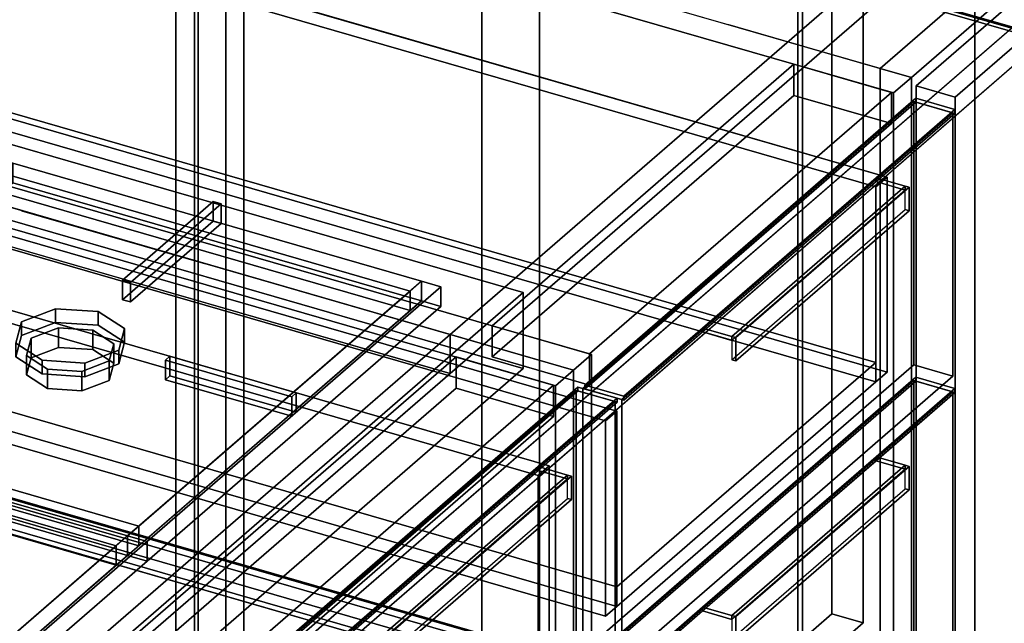
# Model space of a CAD drawing. Extents: x -1561 to 3499, y -2299 to 2343.
# Drawn here: x -231 to 206, y 88 to 356 of the extents above; entities that cross this region are included whole.
import ezdxf

# ---------------------------------------------------------------- set-up
doc = ezdxf.new("R2010")
doc.units = 0
doc.layers.add('layer0', color=7, linetype='CONTINUOUS')

# ---------------------------------------------------------------- blocks, each defined once
blk = doc.blocks.new('PF_OBJECT0')
at = {"layer": 'layer0'}
for p, q in [((-25.62, 47.81), (-25.62, 2342.78)), ((-25.62, 2342.78), (-25.62, 47.81)), ((0, 0), (0, 2294.97)), ((0, 2294.97), (0, 0))]:
    blk.add_line(p, q, dxfattribs=at)
blk = doc.blocks.new('PF_OBJECT1')
at = {"layer": 'layer0'}
for p, q in [((-25.62, 2342.78), (-25.62, 47.81)), ((-25.62, 47.81), (-25.62, 2342.78)), ((0, 2294.97), (0, 0)), ((0, 0), (0, 2294.97))]:
    blk.add_line(p, q, dxfattribs=at)
blk = doc.blocks.new('PF_OBJECT140')
at = {"layer": 'layer0'}
for p, q in [((15.17, 200.58), (-475, 342.08)), ((-475, 342.08), (15.17, 200.58)), ((-483, 335.15), (7.17, 193.65)), ((7.17, 193.65), (-483, 335.15)), ((-37, 206.4), (-321, -39.55)), ((-321, -39.55), (-37, 206.4)), ((6.3, 193.9), (-37, 206.4)), ((-37, 192.55), (-37, 206.4)), ((-37, 206.4), (6.3, 193.9)), ((-37, 206.4), (-37, 192.55)), ((7.17, 193.65), (15.17, 200.58)), ((15.17, 200.58), (7.17, 193.65)), ((15.17, 200.58), (15.17, -422.96)), ((15.17, -422.96), (15.17, 200.58)), ((-321, -53.41), (-37, 192.55)), ((-37, 192.55), (-321, -53.41)), ((-277.7, -52.05), (6.3, 193.9)), ((6.3, 193.9), (-277.7, -52.05)), ((-37, 192.55), (6.3, 180.05)), ((6.3, 180.05), (-37, 192.55)), ((6.3, 193.9), (6.3, 180.05)), ((6.3, 180.05), (6.3, 193.9)), ((7.17, -429.89), (7.17, 193.65)), ((7.17, 193.65), (7.17, -429.89)), ((6.3, 180.05), (-277.7, -65.91)), ((-277.7, -65.91), (6.3, 180.05))]:
    blk.add_line(p, q, dxfattribs=at)
blk = doc.blocks.new('PF_OBJECT143')
at = {"layer": 'layer0'}
for p, q in [((-435.37, 201.89), (7.17, 74.14)), ((7.17, 74.14), (-435.37, 201.89)), ((7.17, 60.28), (-435.37, 188.03)), ((-435.37, 188.03), (7.17, 60.28))]:
    blk.add_line(p, q, dxfattribs=at)
blk = doc.blocks.new('PF_OBJECT144')
at = {"layer": 'layer0'}
for p, q in [((-279.87, -64.12), (17.13, 193.08)), ((17.13, 193.08), (-279.87, -64.12)), ((17.13, 193.08), (17.13, 191.35)), ((17.13, 191.35), (17.13, 193.08)), ((17.13, 193.08), (34.45, 188.08)), ((34.45, 188.08), (17.13, 193.08)), ((17.13, 191.35), (-279.87, -65.86)), ((-279.87, -65.86), (17.13, 191.35)), ((-262.55, -69.12), (34.45, 188.08)), ((34.45, 188.08), (-0.55, 157.77)), ((34.45, 186.35), (17.13, 191.35)), ((17.13, 191.35), (34.45, 186.35)), ((34.45, 188.08), (34.45, 186.35)), ((34.45, 186.35), (34.45, 188.08)), ((34.45, 186.35), (-262.55, -70.86)), ((-0.55, 156.04), (34.45, 186.35)), ((-0.55, 157.77), (-227.55, -38.81)), ((-0.55, 157.77), (-0.55, 156.04)), ((-0.55, 156.04), (-0.55, 157.77)), ((-0.55, 157.77), (12.45, 154.02)), ((12.45, 154.02), (-0.55, 157.77)), ((-227.55, -40.55), (-0.55, 156.04)), ((-214.55, -42.56), (12.45, 154.02)), ((12.45, 154.02), (-214.55, -42.56)), ((-212.82, -43.06), (14.18, 153.52)), ((14.18, 153.52), (-212.82, -43.06)), ((-0.55, 156.04), (12.45, 152.29)), ((12.45, 152.29), (-0.55, 156.04)), ((12.45, 154.02), (12.45, 152.29)), ((12.45, 143.63), (12.45, 154.02)), ((12.45, 154.02), (14.18, 153.52)), ((14.18, 153.52), (12.45, 154.02)), ((14.18, 153.52), (14.18, 143.13)), ((14.18, 143.13), (14.18, 153.52)), ((12.45, 152.29), (-214.55, -44.3)), ((-214.55, -52.96), (12.45, 143.63)), ((14.18, 143.13), (-212.82, -53.46)), ((-212.82, -53.46), (14.18, 143.13)), ((12.45, 143.63), (14.18, 143.13)), ((14.18, 143.13), (12.45, 143.63)), ((-227.55, -38.81), (-262.55, -69.12)), ((-227.55, -40.55), (-227.55, -38.81)), ((-214.55, -42.56), (-227.55, -38.81)), ((-227.55, -38.81), (-227.55, -40.55)), ((-227.55, -38.81), (-214.55, -42.56)), ((-262.55, -70.86), (-227.55, -40.55)), ((-214.55, -44.3), (-227.55, -40.55)), ((-227.55, -40.55), (-214.55, -44.3)), ((-214.55, -44.3), (-214.55, -42.56)), ((-214.55, -42.56), (-214.55, -52.96)), ((-212.82, -43.06), (-214.55, -42.56)), ((-214.55, -42.56), (-212.82, -43.06)), ((-212.82, -53.46), (-212.82, -43.06)), ((-212.82, -43.06), (-212.82, -53.46)), ((-212.82, -53.46), (-214.55, -52.96)), ((-214.55, -52.96), (-212.82, -53.46)), ((-279.87, -65.86), (-279.87, -64.12)), ((-262.55, -69.12), (-279.87, -64.12)), ((-279.87, -64.12), (-279.87, -65.86)), ((-279.87, -64.12), (-262.55, -69.12)), ((-279.87, -65.86), (-262.55, -70.86)), ((-262.55, -70.86), (-279.87, -65.86)), ((-262.55, -70.86), (-262.55, -69.12)), ((-262.55, -69.12), (-262.55, -70.86))]:
    blk.add_line(p, q, dxfattribs=at)
blk = doc.blocks.new('PF_OBJECT145')
at = {"layer": 'layer0'}
for p, q in [((-280.73, -65.61), (16.27, 191.6)), ((16.27, 191.6), (-280.73, -65.61)), ((16.27, 191.6), (16.27, 74.69)), ((16.27, 74.69), (16.27, 191.6)), ((16.27, 191.6), (33.59, 186.6)), ((33.59, 186.6), (16.27, 191.6)), ((33.59, 186.6), (-263.41, -70.61)), ((-263.41, -70.61), (33.59, 186.6)), ((33.59, 69.69), (33.59, 186.6)), ((33.59, 186.6), (33.59, 69.69)), ((16.27, 74.69), (-280.73, -182.52)), ((-280.73, -182.52), (16.27, 74.69)), ((33.59, 69.69), (16.27, 74.69)), ((16.27, 74.69), (33.59, 69.69)), ((-263.41, -187.52), (33.59, 69.69)), ((33.59, 69.69), (-263.41, -187.52)), ((-280.73, -182.52), (-280.73, -65.61)), ((-263.41, -70.61), (-280.73, -65.61)), ((-280.73, -65.61), (-280.73, -182.52)), ((-280.73, -65.61), (-263.41, -70.61)), ((-263.41, -70.61), (-263.41, -187.52)), ((-263.41, -187.52), (-263.41, -70.61)), ((-280.73, -182.52), (-263.41, -187.52)), ((-263.41, -187.52), (-280.73, -182.52))]:
    blk.add_line(p, q, dxfattribs=at)
blk = doc.blocks.new('PF_OBJECT146')
at = {"layer": 'layer0'}
for p, q in [((-390.51, 272.08), (4.4, 158.08)), ((4.4, 158.08), (-390.51, 272.08)), ((-0.6, 153.75), (-395.51, 267.75)), ((-395.51, 267.75), (-0.6, 153.75)), ((-395.51, 189.81), (-0.6, 75.81)), ((-0.6, 75.81), (-395.51, 189.81)), ((4.4, 71.48), (-390.51, 185.48)), ((-390.51, 185.48), (4.4, 71.48)), ((-0.6, 67.15), (-395.51, 181.15)), ((-395.51, 181.15), (-0.6, 67.15)), ((4.4, 158.08), (-0.6, 153.75)), ((-0.6, 153.75), (4.4, 158.08)), ((4.4, 71.48), (4.4, 158.08)), ((4.4, 158.08), (4.4, 71.48)), ((-0.6, 153.75), (-0.6, 67.15)), ((-0.6, 75.81), (-0.6, 153.75))]:
    blk.add_line(p, q, dxfattribs=at)
blk = doc.blocks.new('PF_SKETCH154')
at = {"layer": 'layer0'}
blk.add_line((-229.91, 271.33), (-148.22, 247.75), dxfattribs=at)
blk = doc.blocks.new('PF_SKETCH156')
at = {"layer": 'layer0'}
blk.add_line((-66.52, 224.16), (15.17, 200.58), dxfattribs=at)
blk = doc.blocks.new('PF_OBJECT160')
at = {"layer": 'layer0'}
for p, q in [((165.17, 330.48), (-325, 471.98)), ((-325, 471.98), (165.17, 330.48)), ((-333, 465.06), (157.17, 323.56)), ((157.17, 323.56), (-333, 465.06)), ((23.17, 207.51), (-467, 349.01)), ((-467, 349.01), (23.17, 207.51)), ((-475, 342.08), (15.17, 200.58)), ((15.17, 200.58), (-475, 342.08)), ((113, 336.31), (-21, 220.26)), ((-21, 220.26), (113, 336.31)), ((156.3, 323.81), (113, 336.31)), ((113, 322.45), (113, 336.31)), ((113, 336.31), (156.3, 323.81)), ((113, 336.31), (113, 322.45)), ((157.17, 323.56), (165.17, 330.48)), ((165.17, 330.48), (157.17, 323.56)), ((165.17, 330.48), (165.17, -293.05)), ((165.17, -293.05), (165.17, 330.48)), ((22.3, 207.76), (156.3, 323.81)), ((156.3, 323.81), (22.3, 207.76)), ((156.3, 323.81), (156.3, 309.95)), ((156.3, 309.95), (156.3, 323.81)), ((157.17, -299.98), (157.17, 323.56)), ((157.17, 323.56), (157.17, -299.98)), ((-21, 206.4), (113, 322.45)), ((113, 322.45), (-21, 206.4)), ((113, 322.45), (156.3, 309.95)), ((156.3, 309.95), (113, 322.45)), ((156.3, 309.95), (22.3, 193.9)), ((22.3, 193.9), (156.3, 309.95)), ((-21, 220.26), (22.3, 207.76)), ((22.3, 207.76), (-21, 220.26)), ((-21, 220.26), (-21, 206.4)), ((-21, 206.4), (-21, 220.26)), ((22.3, 193.9), (-21, 206.4)), ((-21, 206.4), (22.3, 193.9)), ((15.17, 200.58), (23.17, 207.51)), ((23.17, 207.51), (15.17, 200.58)), ((22.3, 193.9), (22.3, 207.76)), ((22.3, 207.76), (22.3, 193.9)), ((23.17, 207.51), (23.17, -416.03)), ((23.17, -416.03), (23.17, 207.51)), ((15.17, -422.96), (15.17, 200.58)), ((15.17, 200.58), (15.17, -422.96))]:
    blk.add_line(p, q, dxfattribs=at)
blk = doc.blocks.new('PF_OBJECT163')
at = {"layer": 'layer0'}
for p, q in [((20.13, 70.11), (167.13, 197.41)), ((167.13, 197.41), (20.13, 70.11)), ((167.13, 197.41), (167.13, 195.68)), ((184.45, 192.41), (167.13, 197.41)), ((167.13, 195.68), (167.13, 197.41)), ((167.13, 197.41), (184.45, 192.41)), ((167.13, 195.68), (20.13, 68.38)), ((20.13, 68.38), (167.13, 195.68)), ((37.45, 65.11), (184.45, 192.41)), ((184.45, 192.41), (149.45, 162.1)), ((167.13, 195.68), (184.45, 190.68)), ((184.45, 190.68), (167.13, 195.68)), ((184.45, 190.68), (184.45, 192.41)), ((184.45, 192.41), (184.45, 190.68)), ((184.45, 190.68), (37.45, 63.38)), ((149.45, 160.37), (184.45, 190.68)), ((149.45, 162.1), (72.45, 95.42)), ((149.45, 162.1), (149.45, 160.37)), ((149.45, 160.37), (149.45, 162.1)), ((149.45, 162.1), (162.45, 158.35)), ((162.45, 158.35), (149.45, 162.1)), ((72.45, 93.69), (149.45, 160.37)), ((85.45, 91.67), (162.45, 158.35)), ((162.45, 158.35), (85.45, 91.67)), ((87.18, 91.17), (164.18, 157.85)), ((164.18, 157.85), (87.18, 91.17)), ((149.45, 160.37), (162.45, 156.62)), ((162.45, 156.62), (149.45, 160.37)), ((162.45, 158.35), (162.45, 156.62)), ((162.45, 147.96), (162.45, 158.35)), ((162.45, 158.35), (164.18, 157.85)), ((164.18, 157.85), (162.45, 158.35)), ((164.18, 157.85), (164.18, 147.46)), ((164.18, 147.46), (164.18, 157.85)), ((162.45, 156.62), (85.45, 89.94)), ((85.45, 81.28), (162.45, 147.96)), ((164.18, 147.46), (87.18, 80.78)), ((87.18, 80.78), (164.18, 147.46)), ((162.45, 147.96), (164.18, 147.46)), ((164.18, 147.46), (162.45, 147.96)), ((72.45, 95.42), (37.45, 65.11)), ((37.45, 63.38), (72.45, 93.69)), ((72.45, 93.69), (72.45, 95.42)), ((85.45, 91.67), (72.45, 95.42)), ((72.45, 95.42), (72.45, 93.69)), ((72.45, 95.42), (85.45, 91.67)), ((85.45, 89.94), (72.45, 93.69)), ((72.45, 93.69), (85.45, 89.94)), ((85.45, 89.94), (85.45, 91.67)), ((85.45, 91.67), (85.45, 81.28)), ((87.18, 91.17), (85.45, 91.67)), ((85.45, 91.67), (87.18, 91.17)), ((87.18, 80.78), (87.18, 91.17)), ((87.18, 91.17), (87.18, 80.78)), ((87.18, 80.78), (85.45, 81.28)), ((85.45, 81.28), (87.18, 80.78)), ((20.13, 68.38), (20.13, 70.11)), ((37.45, 65.11), (20.13, 70.11)), ((20.13, 70.11), (20.13, 68.38)), ((20.13, 70.11), (37.45, 65.11)), ((20.13, 68.38), (37.45, 63.38)), ((37.45, 63.38), (20.13, 68.38)), ((37.45, 63.38), (37.45, 65.11)), ((37.45, 65.11), (37.45, 63.38))]:
    blk.add_line(p, q, dxfattribs=at)
blk = doc.blocks.new('PF_OBJECT164')
at = {"layer": 'layer0'}
for p, q in [((19.27, 68.63), (166.27, 195.93)), ((166.27, 195.93), (19.27, 68.63)), ((166.27, 195.93), (166.27, -44.82)), ((166.27, -44.82), (166.27, 195.93)), ((166.27, 195.93), (183.59, 190.93)), ((183.59, 190.93), (166.27, 195.93)), ((183.59, 190.93), (36.59, 63.63)), ((36.59, 63.63), (183.59, 190.93)), ((183.59, -49.82), (183.59, 190.93)), ((183.59, 190.93), (183.59, -49.82)), ((19.27, -172.13), (19.27, 68.63)), ((36.59, 63.63), (19.27, 68.63)), ((19.27, 68.63), (19.27, -172.13)), ((19.27, 68.63), (36.59, 63.63)), ((36.59, 63.63), (36.59, -177.13)), ((36.59, -177.13), (36.59, 63.63)), ((166.27, -44.82), (19.27, -172.13)), ((19.27, -172.13), (166.27, -44.82)), ((183.59, -49.82), (166.27, -44.82)), ((166.27, -44.82), (183.59, -49.82)), ((36.59, -177.13), (183.59, -49.82)), ((183.59, -49.82), (36.59, -177.13)), ((19.27, -172.13), (36.59, -177.13)), ((36.59, -177.13), (19.27, -172.13))]:
    blk.add_line(p, q, dxfattribs=at)
blk = doc.blocks.new('PF_OBJECT165')
at = {"layer": 'layer0'}
for p, q in [((20.13, 193.95), (167.13, 321.26)), ((167.13, 321.26), (20.13, 193.95)), ((167.13, 319.52), (20.13, 192.22)), ((20.13, 192.22), (167.13, 319.52)), ((167.13, 321.26), (167.13, 319.52)), ((184.45, 316.26), (167.13, 321.26)), ((167.13, 319.52), (167.13, 321.26)), ((167.13, 321.26), (184.45, 316.26)), ((167.13, 319.52), (184.45, 314.52)), ((184.45, 314.52), (167.13, 319.52)), ((37.45, 188.95), (184.45, 316.26)), ((184.45, 316.26), (149.45, 285.95)), ((184.45, 314.52), (184.45, 316.26)), ((184.45, 316.26), (184.45, 314.52)), ((184.45, 314.52), (37.45, 187.22)), ((149.45, 284.21), (184.45, 314.52)), ((149.45, 285.95), (72.45, 219.26)), ((72.45, 217.53), (149.45, 284.21)), ((149.45, 285.95), (149.45, 284.21)), ((149.45, 284.21), (149.45, 285.95)), ((149.45, 285.95), (162.45, 282.2)), ((162.45, 282.2), (149.45, 285.95)), ((149.45, 284.21), (162.45, 280.46)), ((162.45, 280.46), (149.45, 284.21)), ((85.45, 215.51), (162.45, 282.2)), ((162.45, 282.2), (85.45, 215.51)), ((162.45, 280.46), (85.45, 213.78)), ((87.18, 215.01), (164.18, 281.7)), ((164.18, 281.7), (87.18, 215.01)), ((162.45, 282.2), (162.45, 280.46)), ((162.45, 271.8), (162.45, 282.2)), ((162.45, 282.2), (164.18, 281.7)), ((164.18, 281.7), (162.45, 282.2)), ((164.18, 281.7), (164.18, 271.3)), ((164.18, 271.3), (164.18, 281.7)), ((85.45, 205.12), (162.45, 271.8)), ((164.18, 271.3), (87.18, 204.62)), ((87.18, 204.62), (164.18, 271.3)), ((162.45, 271.8), (164.18, 271.3)), ((164.18, 271.3), (162.45, 271.8)), ((72.45, 219.26), (37.45, 188.95)), ((72.45, 217.53), (72.45, 219.26)), ((85.45, 215.51), (72.45, 219.26)), ((72.45, 219.26), (72.45, 217.53)), ((72.45, 219.26), (85.45, 215.51)), ((37.45, 187.22), (72.45, 217.53)), ((85.45, 213.78), (72.45, 217.53)), ((72.45, 217.53), (85.45, 213.78)), ((85.45, 213.78), (85.45, 215.51)), ((85.45, 215.51), (85.45, 205.12)), ((87.18, 215.01), (85.45, 215.51)), ((85.45, 215.51), (87.18, 215.01)), ((87.18, 204.62), (87.18, 215.01)), ((87.18, 215.01), (87.18, 204.62)), ((87.18, 204.62), (85.45, 205.12)), ((85.45, 205.12), (87.18, 204.62)), ((20.13, 192.22), (20.13, 193.95)), ((37.45, 188.95), (20.13, 193.95)), ((20.13, 193.95), (20.13, 192.22)), ((20.13, 193.95), (37.45, 188.95)), ((20.13, 192.22), (37.45, 187.22)), ((37.45, 187.22), (20.13, 192.22)), ((37.45, 187.22), (37.45, 188.95)), ((37.45, 188.95), (37.45, 187.22))]:
    blk.add_line(p, q, dxfattribs=at)
blk = doc.blocks.new('PF_OBJECT166')
at = {"layer": 'layer0'}
for p, q in [((19.27, 192.47), (166.27, 319.77)), ((166.27, 319.77), (19.27, 192.47)), ((166.27, 319.77), (166.27, 202.86)), ((166.27, 202.86), (166.27, 319.77)), ((166.27, 319.77), (183.59, 314.77)), ((183.59, 314.77), (166.27, 319.77)), ((183.59, 314.77), (36.59, 187.47)), ((36.59, 187.47), (183.59, 314.77)), ((183.59, 197.86), (183.59, 314.77)), ((183.59, 314.77), (183.59, 197.86)), ((166.27, 202.86), (19.27, 75.56)), ((19.27, 75.56), (166.27, 202.86)), ((183.59, 197.86), (166.27, 202.86)), ((166.27, 202.86), (183.59, 197.86)), ((36.59, 70.56), (183.59, 197.86)), ((183.59, 197.86), (36.59, 70.56)), ((19.27, 75.56), (19.27, 192.47)), ((36.59, 187.47), (19.27, 192.47)), ((19.27, 192.47), (19.27, 75.56)), ((19.27, 192.47), (36.59, 187.47)), ((36.59, 187.47), (36.59, 70.56)), ((36.59, 70.56), (36.59, 187.47)), ((19.27, 75.56), (36.59, 70.56)), ((36.59, 70.56), (19.27, 75.56))]:
    blk.add_line(p, q, dxfattribs=at)
blk = doc.blocks.new('PF_OBJECT167')
at = {"layer": 'layer0'}
for p, q in [((154.4, 286.25), (-240.51, 400.25)), ((-240.51, 400.25), (154.4, 286.25)), ((149.4, 281.92), (-245.51, 395.92)), ((-245.51, 395.92), (149.4, 281.92)), ((149.4, 203.98), (-245.51, 317.98)), ((-245.51, 317.98), (149.4, 203.98)), ((-240.51, 313.65), (154.4, 199.65)), ((154.4, 199.65), (-240.51, 313.65)), ((149.4, 195.32), (-245.51, 309.32)), ((-245.51, 309.32), (149.4, 195.32)), ((-360.51, 296.33), (34.4, 182.33)), ((34.4, 182.33), (-360.51, 296.33)), ((29.4, 178), (-365.51, 292)), ((-365.51, 292), (29.4, 178)), ((154.4, 286.25), (149.4, 281.92)), ((149.4, 281.92), (154.4, 286.25)), ((154.4, 199.65), (154.4, 286.25)), ((154.4, 286.25), (154.4, 199.65)), ((149.4, 281.92), (149.4, 195.32)), ((149.4, 203.98), (149.4, 281.92)), ((34.4, 104.38), (-360.51, 218.38)), ((-360.51, 218.38), (34.4, 104.38)), ((-360.51, 209.72), (34.4, 95.72)), ((34.4, 95.72), (-360.51, 209.72)), ((-365.51, 205.39), (29.4, 91.39)), ((29.4, 91.39), (-365.51, 205.39)), ((149.4, 203.98), (34.4, 104.38)), ((34.4, 104.38), (149.4, 203.98)), ((149.4, 195.32), (149.4, 203.98)), ((149.4, 195.32), (154.4, 199.65)), ((154.4, 199.65), (149.4, 195.32)), ((34.4, 95.72), (149.4, 195.32)), ((149.4, 195.32), (34.4, 95.72)), ((34.4, 182.33), (29.4, 178)), ((29.4, 178), (34.4, 182.33)), ((34.4, 95.72), (34.4, 182.33)), ((34.4, 182.33), (34.4, 104.38)), ((29.4, 178), (29.4, 91.39)), ((29.4, 91.39), (29.4, 178)), ((34.4, 104.38), (34.4, 95.72)), ((29.4, 91.39), (34.4, 95.72)), ((34.4, 95.72), (29.4, 91.39))]:
    blk.add_line(p, q, dxfattribs=at)
blk = doc.blocks.new('PF_SKETCH174')
at = {"layer": 'layer0'}
blk.add_line((-229.91, 271.33), (-148.22, 247.75), dxfattribs=at)
blk = doc.blocks.new('PF_SKETCH176')
at = {"layer": 'layer0'}
blk.add_line((-66.52, 224.16), (15.17, 200.58), dxfattribs=at)
blk = doc.blocks.new('PF_SKETCH177')
at = {"layer": 'layer0'}
blk.add_line((83.48, 354.07), (165.17, 330.48), dxfattribs=at)
blk = doc.blocks.new('PF_OBJECT179')
at = {"layer": 'layer0'}
for p, q in [((114.76, 686.83), (114.76, 63.29)), ((114.76, 63.29), (114.76, 686.83)), ((116.76, 65.02), (116.76, 688.56)), ((116.76, 688.56), (116.76, 65.02))]:
    blk.add_line(p, q, dxfattribs=at)
blk = doc.blocks.new('PF_OBJECT185')
at = {"layer": 'layer0'}
for p, q in [((129.9, 92.4), (129.9, 715.94)), ((129.9, 715.94), (129.9, 92.4)), ((143.76, 711.94), (143.76, 88.4)), ((143.76, 88.4), (143.76, 711.94)), ((-153.1, 470.86), (-153.1, -152.68)), ((-153.1, -152.68), (-153.1, 470.86)), ((-139.24, -156.68), (-139.24, 466.86)), ((-139.24, 466.86), (-139.24, -156.68)), ((129.9, 92.4), (-153.1, -152.68)), ((-153.1, -152.68), (129.9, 92.4)), ((143.76, 88.4), (129.9, 92.4)), ((129.9, 92.4), (143.76, 88.4)), ((-139.24, -156.68), (143.76, 88.4)), ((143.76, 88.4), (-139.24, -156.68))]:
    blk.add_line(p, q, dxfattribs=at)
blk = doc.blocks.new('PF_OBJECT187')
at = {"layer": 'layer0'}
for p, q in [((-131.24, 459.93), (-131.24, -135.9)), ((-131.24, -135.9), (-131.24, 459.93)), ((-139.24, 453), (293.77, 328)), ((-139.24, -142.82), (-139.24, 453)), ((293.77, 328), (-139.24, 453)), ((-139.24, 453), (-139.24, -142.82)), ((786.18, 186.43), (-138.74, 453.43)), ((-138.74, 453.43), (786.18, 186.43)), ((193.31, 370.86), (151.31, 334.48)), ((151.31, 334.48), (193.31, 370.86)), ((193.31, 370.86), (193.31, -252.68)), ((193.31, -252.68), (193.31, 370.86)), ((165.17, 330.48), (207.17, 366.86)), ((207.17, 366.86), (165.17, 330.48)), ((151.31, 334.48), (165.17, 330.48)), ((151.31, -289.05), (151.31, 334.48)), ((165.17, 330.48), (151.31, 334.48)), ((151.31, 334.48), (151.31, -289.05)), ((165.17, 330.48), (165.17, -293.05)), ((165.17, -293.05), (165.17, 330.48))]:
    blk.add_line(p, q, dxfattribs=at)
blk = doc.blocks.new('PF_OBJECT191')
at = {"layer": 'layer0'}
for p, q in [((167.27, 326.7), (208.27, 362.21)), ((208.27, 362.21), (167.27, 326.7)), ((225.59, 357.21), (184.59, 321.7)), ((184.59, 321.7), (225.59, 357.21)), ((167.27, -291.64), (167.27, 326.7)), ((184.59, 321.7), (167.27, 326.7)), ((167.27, 326.7), (167.27, -291.64)), ((167.27, 326.7), (184.59, 321.7)), ((184.59, 321.7), (184.59, -296.64)), ((184.59, -296.64), (184.59, 321.7))]:
    blk.add_line(p, q, dxfattribs=at)
blk = doc.blocks.new('PF_OBJECT192')
at = {"layer": 'layer0'}
for p, q in [((-151.5, -151.7), (-151.5, 466.64)), ((-151.5, 466.64), (-151.5, -151.7)), ((266.32, 334.48), (-161.5, 457.98)), ((-161.5, 457.98), (-161.5, -160.36)), ((-161.5, -160.36), (-161.5, 457.98)), ((-161.5, 457.98), (266.32, 334.48))]:
    blk.add_line(p, q, dxfattribs=at)
blk = doc.blocks.new('PF_OBJECT254')
at = {"layer": 'layer0'}
for p, q in [((450.33, 640.76), (-474.67, -160.31)), ((-39.67, 216.41), (450.33, 640.76)), ((-474.67, -177.63), (450.33, 623.44)), ((450.33, 623.44), (-39.67, 199.09)), ((519.62, 620.76), (-405.38, -180.31)), ((-405.38, -180.31), (519.62, 620.76)), ((-405.38, -197.63), (519.62, 603.44)), ((519.62, 603.44), (-405.38, -197.63)), ((-39.67, 216.41), (-446.7, 333.91)), ((-446.7, 333.91), (-39.67, 216.41)), ((-39.67, 199.09), (-446.7, 316.59)), ((-446.7, 316.59), (-39.67, 199.09)), ((-309.67, -17.42), (-39.67, 216.41)), ((-39.67, 216.41), (-39.67, 199.09)), ((-39.67, 199.09), (-39.67, 216.41)), ((-39.67, 199.09), (-309.67, -34.74))]:
    blk.add_line(p, q, dxfattribs=at)
blk = doc.blocks.new('PF_OBJECT261')
at = {"layer": 'layer0'}
for p, q in [((-448.82, 362.52), (-7.15, 235.02)), ((-7.15, 235.02), (-448.82, 362.52)), ((-7.15, 201.25), (-448.82, 328.75)), ((-448.82, 328.75), (-7.15, 201.25)), ((-7.15, 235.02), (-297.15, -16.12)), ((-297.15, -16.12), (-7.15, 235.02)), ((-7.15, 201.25), (-7.15, 235.02)), ((-7.15, 235.02), (-7.15, 201.25)), ((-297.15, -49.9), (-7.15, 201.25)), ((-7.15, 201.25), (-297.15, -49.9))]:
    blk.add_line(p, q, dxfattribs=at)
blk = doc.blocks.new('PF_OBJECT278')
at = {"layer": 'layer0'}
for p, q in [((-503.49, 68.85), (-372.99, 181.86)), ((-372.99, 181.86), (-503.49, 68.85)), ((-494.83, 66.35), (-364.33, 179.36)), ((-372.99, 181.86), (-372.99, 173.2)), ((-364.33, 179.36), (-372.99, 181.86)), ((-372.99, 173.2), (-372.99, 181.86)), ((-372.99, 181.86), (-364.33, 179.36)), ((-364.33, 179.36), (-369.33, 175.03)), ((-182.89, 126.99), (-364.33, 179.36)), ((-364.33, 179.36), (-364.33, 170.7)), ((-364.33, 170.7), (-364.33, 179.36)), ((-364.33, 179.36), (-182.89, 126.99)), ((-369.33, 175.03), (-489.83, 70.68)), ((-369.33, 166.37), (-369.33, 175.03)), ((-187.89, 122.66), (-369.33, 175.03)), ((-369.33, 175.03), (-369.33, 166.37)), ((-369.33, 175.03), (-187.89, 122.66)), ((-372.99, 173.2), (-503.49, 60.18)), ((-503.49, 60.18), (-372.99, 173.2)), ((-364.33, 170.7), (-494.83, 57.68)), ((-372.99, 173.2), (-364.33, 170.7)), ((-364.33, 170.7), (-372.99, 173.2)), ((-369.33, 166.37), (-364.33, 170.7)), ((-364.33, 170.7), (-182.89, 118.33)), ((-182.89, 118.33), (-364.33, 170.7)), ((-489.83, 62.02), (-369.33, 166.37)), ((-187.89, 114), (-369.33, 166.37)), ((-369.33, 166.37), (-187.89, 114)), ((-182.89, 126.99), (-313.39, 13.97)), ((-187.89, 122.66), (-182.89, 126.99)), ((-174.23, 124.49), (-182.89, 126.99)), ((-182.89, 118.33), (-182.89, 126.99)), ((-182.89, 126.99), (-174.23, 124.49)), ((-182.89, 126.99), (-182.89, 118.33)), ((-308.39, 18.3), (-187.89, 122.66)), ((-304.73, 11.47), (-174.23, 124.49)), ((-174.23, 124.49), (-304.73, 11.47)), ((-187.89, 114), (-187.89, 122.66)), ((-187.89, 122.66), (-187.89, 114)), ((-174.23, 124.49), (-174.23, 115.83)), ((-174.23, 115.83), (-174.23, 124.49)), ((-313.39, 5.31), (-182.89, 118.33)), ((-182.89, 118.33), (-187.89, 114)), ((-182.89, 118.33), (-174.23, 115.83)), ((-174.23, 115.83), (-182.89, 118.33)), ((-187.89, 114), (-308.39, 9.64)), ((-174.23, 115.83), (-304.73, 2.81)), ((-304.73, 2.81), (-174.23, 115.83)), ((-489.83, 70.68), (-494.83, 66.35)), ((-489.83, 70.68), (-489.83, 62.02)), ((-489.83, 62.02), (-489.83, 70.68)), ((-489.83, 70.68), (-308.39, 18.3)), ((-308.39, 18.3), (-489.83, 70.68)), ((-503.49, 60.18), (-503.49, 68.85)), ((-494.83, 66.35), (-503.49, 68.85)), ((-503.49, 68.85), (-503.49, 60.18)), ((-503.49, 68.85), (-494.83, 66.35)), ((-494.83, 57.68), (-494.83, 66.35)), ((-494.83, 66.35), (-494.83, 57.68)), ((-313.39, 13.97), (-494.83, 66.35)), ((-494.83, 66.35), (-313.39, 13.97)), ((-494.83, 57.68), (-489.83, 62.02)), ((-489.83, 62.02), (-308.39, 9.64)), ((-308.39, 9.64), (-489.83, 62.02)), ((-503.49, 60.18), (-494.83, 57.68)), ((-494.83, 57.68), (-503.49, 60.18)), ((-494.83, 57.68), (-313.39, 5.31)), ((-313.39, 5.31), (-494.83, 57.68)), ((-313.39, 13.97), (-308.39, 18.3)), ((-308.39, 18.3), (-308.39, 9.64)), ((-308.39, 9.64), (-308.39, 18.3)), ((-313.39, 13.97), (-313.39, 5.31)), ((-304.73, 11.47), (-313.39, 13.97)), ((-313.39, 5.31), (-313.39, 13.97)), ((-313.39, 13.97), (-304.73, 11.47)), ((-308.39, 9.64), (-313.39, 5.31)), ((-304.73, 2.81), (-304.73, 11.47)), ((-304.73, 11.47), (-304.73, 2.81)), ((-313.39, 5.31), (-304.73, 2.81)), ((-304.73, 2.81), (-313.39, 5.31))]:
    blk.add_line(p, q, dxfattribs=at)
blk = doc.blocks.new('PF_OBJECT283')
at = {"layer": 'layer0'}
for p, q in [((-230.01, 221.99), (-214.83, 227.82)), ((-214.83, 227.82), (-230.01, 221.99)), ((-214.83, 227.82), (-214.83, 221.76)), ((-214.83, 221.76), (-214.83, 227.82)), ((-214.83, 227.82), (-195.86, 226.57)), ((-195.86, 226.57), (-214.83, 227.82)), ((-195.86, 226.57), (-195.86, 220.51)), ((-195.86, 220.51), (-195.86, 226.57)), ((-195.86, 226.57), (-184.21, 218.98)), ((-184.21, 218.98), (-195.86, 226.57)), ((-232.51, 212.51), (-230.01, 221.99)), ((-230.01, 221.99), (-232.51, 212.51)), ((-230.01, 215.93), (-230.01, 221.99)), ((-230.01, 221.99), (-230.01, 215.93)), ((-214.83, 221.76), (-230.01, 215.93)), ((-230.01, 215.93), (-214.83, 221.76)), ((-195.86, 220.51), (-214.83, 221.76)), ((-214.83, 221.76), (-195.86, 220.51)), ((-184.21, 212.92), (-195.86, 220.51)), ((-195.86, 220.51), (-184.21, 212.92)), ((-184.21, 218.98), (-186.71, 209.49)), ((-186.71, 209.49), (-184.21, 218.98)), ((-184.21, 218.98), (-184.21, 212.92)), ((-184.21, 212.92), (-184.21, 218.98)), ((-230.01, 215.93), (-232.51, 206.45)), ((-232.51, 206.45), (-230.01, 215.93)), ((-220.86, 204.92), (-232.51, 212.51)), ((-232.51, 212.51), (-232.51, 206.45)), ((-232.51, 206.45), (-232.51, 212.51)), ((-232.51, 212.51), (-220.86, 204.92)), ((-186.71, 203.43), (-184.21, 212.92)), ((-184.21, 212.92), (-186.71, 203.43)), ((-232.51, 206.45), (-220.86, 198.86)), ((-220.86, 198.86), (-232.51, 206.45)), ((-186.71, 209.49), (-201.89, 203.67)), ((-201.89, 203.67), (-186.71, 209.49)), ((-186.71, 209.49), (-186.71, 203.43)), ((-186.71, 203.43), (-186.71, 209.49)), ((-201.89, 203.67), (-220.86, 204.92)), ((-220.86, 204.92), (-220.86, 198.86)), ((-220.86, 198.86), (-220.86, 204.92)), ((-220.86, 204.92), (-201.89, 203.67)), ((-201.89, 203.67), (-201.89, 197.61)), ((-201.89, 197.61), (-201.89, 203.67)), ((-201.89, 197.61), (-186.71, 203.43)), ((-186.71, 203.43), (-201.89, 197.61)), ((-220.86, 198.86), (-201.89, 197.61)), ((-201.89, 197.61), (-220.86, 198.86))]:
    blk.add_line(p, q, dxfattribs=at)
blk = doc.blocks.new('PF_OBJECT284')
at = {"layer": 'layer0'}
for p, q in [((-225.68, 214.68), (-213.54, 219.34)), ((-213.54, 219.34), (-225.68, 214.68)), ((-213.54, 219.34), (-213.54, 210.68)), ((-213.54, 210.68), (-213.54, 219.34)), ((-213.54, 219.34), (-198.36, 218.34)), ((-198.36, 218.34), (-213.54, 219.34)), ((-227.68, 207.09), (-225.68, 214.68)), ((-225.68, 214.68), (-227.68, 207.09)), ((-225.68, 206.02), (-225.68, 214.68)), ((-225.68, 214.68), (-225.68, 206.02)), ((-198.36, 218.34), (-198.36, 209.68)), ((-198.36, 209.68), (-198.36, 218.34)), ((-198.36, 218.34), (-189.04, 212.27)), ((-189.04, 212.27), (-198.36, 218.34)), ((-213.54, 210.68), (-225.68, 206.02)), ((-225.68, 206.02), (-213.54, 210.68)), ((-198.36, 209.68), (-213.54, 210.68)), ((-213.54, 210.68), (-198.36, 209.68)), ((-189.04, 212.27), (-191.04, 204.68)), ((-191.04, 204.68), (-189.04, 212.27)), ((-189.04, 212.27), (-189.04, 203.61)), ((-189.04, 203.61), (-189.04, 212.27)), ((-218.36, 201.02), (-227.68, 207.09)), ((-227.68, 207.09), (-227.68, 198.43)), ((-227.68, 198.43), (-227.68, 207.09)), ((-227.68, 207.09), (-218.36, 201.02)), ((-225.68, 206.02), (-227.68, 198.43)), ((-227.68, 198.43), (-225.68, 206.02)), ((-189.04, 203.61), (-198.36, 209.68)), ((-198.36, 209.68), (-189.04, 203.61)), ((-191.04, 204.68), (-203.18, 200.02)), ((-203.18, 200.02), (-191.04, 204.68)), ((-191.04, 204.68), (-191.04, 196.02)), ((-191.04, 196.02), (-191.04, 204.68)), ((-191.04, 196.02), (-189.04, 203.61)), ((-189.04, 203.61), (-191.04, 196.02)), ((-227.68, 198.43), (-218.36, 192.36)), ((-218.36, 192.36), (-227.68, 198.43)), ((-203.18, 200.02), (-218.36, 201.02)), ((-218.36, 201.02), (-218.36, 192.36)), ((-218.36, 192.36), (-218.36, 201.02)), ((-218.36, 201.02), (-203.18, 200.02)), ((-203.18, 200.02), (-203.18, 191.36)), ((-203.18, 191.36), (-203.18, 200.02)), ((-203.18, 191.36), (-191.04, 196.02)), ((-191.04, 196.02), (-203.18, 191.36)), ((-218.36, 192.36), (-203.18, 191.36)), ((-203.18, 191.36), (-218.36, 192.36))]:
    blk.add_line(p, q, dxfattribs=at)
blk = doc.blocks.new('PF_OBJECT285')
at = {"layer": 'layer0'}
for p, q in [((-372.99, 181.86), (-242.49, 294.88)), ((-242.49, 294.88), (-372.99, 181.86)), ((-242.49, 294.88), (-242.49, 286.22)), ((-233.83, 292.38), (-242.49, 294.88)), ((-242.49, 286.22), (-242.49, 294.88)), ((-242.49, 294.88), (-233.83, 292.38)), ((-364.33, 179.36), (-233.83, 292.38)), ((-233.83, 292.38), (-238.83, 288.05)), ((-52.39, 240), (-233.83, 292.38)), ((-233.83, 292.38), (-233.83, 283.72)), ((-233.83, 283.72), (-233.83, 292.38)), ((-233.83, 292.38), (-52.39, 240)), ((-242.49, 286.22), (-372.99, 173.2)), ((-372.99, 173.2), (-242.49, 286.22)), ((-238.83, 288.05), (-359.33, 183.69)), ((-242.49, 286.22), (-233.83, 283.72)), ((-233.83, 283.72), (-242.49, 286.22)), ((-238.83, 279.39), (-238.83, 288.05)), ((-57.39, 235.67), (-238.83, 288.05)), ((-238.83, 288.05), (-238.83, 279.39)), ((-238.83, 288.05), (-57.39, 235.67)), ((-233.83, 283.72), (-364.33, 170.7)), ((-238.83, 279.39), (-233.83, 283.72)), ((-233.83, 283.72), (-52.39, 231.34)), ((-52.39, 231.34), (-233.83, 283.72)), ((-359.33, 175.03), (-238.83, 279.39)), ((-57.39, 227.01), (-238.83, 279.39)), ((-238.83, 279.39), (-57.39, 227.01)), ((-52.39, 240), (-182.89, 126.99)), ((-174.23, 124.49), (-43.73, 237.5)), ((-43.73, 237.5), (-174.23, 124.49)), ((-57.39, 235.67), (-52.39, 240)), ((-43.73, 237.5), (-52.39, 240)), ((-52.39, 231.34), (-52.39, 240)), ((-52.39, 240), (-43.73, 237.5)), ((-52.39, 240), (-52.39, 231.34)), ((-43.73, 237.5), (-43.73, 228.84)), ((-43.73, 228.84), (-43.73, 237.5)), ((-177.89, 131.32), (-57.39, 235.67)), ((-57.39, 227.01), (-57.39, 235.67)), ((-57.39, 235.67), (-57.39, 227.01)), ((-182.89, 118.33), (-52.39, 231.34)), ((-43.73, 228.84), (-174.23, 115.83)), ((-174.23, 115.83), (-43.73, 228.84)), ((-52.39, 231.34), (-57.39, 227.01)), ((-52.39, 231.34), (-43.73, 228.84)), ((-43.73, 228.84), (-52.39, 231.34)), ((-57.39, 227.01), (-177.89, 122.66)), ((-359.33, 183.69), (-364.33, 179.36)), ((-359.33, 183.69), (-359.33, 175.03)), ((-359.33, 175.03), (-359.33, 183.69)), ((-359.33, 183.69), (-177.89, 131.32)), ((-177.89, 131.32), (-359.33, 183.69)), ((-372.99, 173.2), (-372.99, 181.86)), ((-364.33, 179.36), (-372.99, 181.86)), ((-372.99, 181.86), (-372.99, 173.2)), ((-372.99, 181.86), (-364.33, 179.36)), ((-364.33, 170.7), (-364.33, 179.36)), ((-364.33, 179.36), (-364.33, 170.7)), ((-182.89, 126.99), (-364.33, 179.36)), ((-364.33, 179.36), (-182.89, 126.99)), ((-364.33, 170.7), (-359.33, 175.03)), ((-359.33, 175.03), (-177.89, 122.66)), ((-177.89, 122.66), (-359.33, 175.03)), ((-372.99, 173.2), (-364.33, 170.7)), ((-364.33, 170.7), (-372.99, 173.2)), ((-364.33, 170.7), (-182.89, 118.33)), ((-182.89, 118.33), (-364.33, 170.7)), ((-182.89, 126.99), (-177.89, 131.32)), ((-177.89, 131.32), (-177.89, 122.66)), ((-177.89, 122.66), (-177.89, 131.32)), ((-182.89, 126.99), (-182.89, 118.33)), ((-174.23, 124.49), (-182.89, 126.99)), ((-182.89, 118.33), (-182.89, 126.99)), ((-182.89, 126.99), (-174.23, 124.49)), ((-177.89, 122.66), (-182.89, 118.33)), ((-174.23, 115.83), (-174.23, 124.49)), ((-174.23, 124.49), (-174.23, 115.83)), ((-182.89, 118.33), (-174.23, 115.83)), ((-174.23, 115.83), (-182.89, 118.33))]:
    blk.add_line(p, q, dxfattribs=at)
blk = doc.blocks.new('PF_OBJECT287')
at = {"layer": 'layer0'}
for p, q in [((-166.06, 204.98), (-164.06, 206.71)), ((-164.06, 206.71), (-166.06, 204.98)), ((-164.06, 206.71), (-164.06, 198.05)), ((-164.06, 198.05), (-164.06, 206.71)), ((-164.06, 206.71), (-107.98, 190.52)), ((-107.98, 190.52), (-164.06, 206.71)), ((-166.06, 196.32), (-166.06, 204.98)), ((-109.98, 188.79), (-166.06, 204.98)), ((-166.06, 204.98), (-166.06, 196.32)), ((-166.06, 204.98), (-109.98, 188.79)), ((-164.06, 198.05), (-166.06, 196.32)), ((-166.06, 196.32), (-164.06, 198.05)), ((-107.98, 181.86), (-164.06, 198.05)), ((-164.06, 198.05), (-107.98, 181.86)), ((-166.06, 196.32), (-109.98, 180.13)), ((-109.98, 180.13), (-166.06, 196.32)), ((-107.98, 190.52), (-109.98, 188.79)), ((-109.98, 188.79), (-107.98, 190.52)), ((-109.98, 188.79), (-109.98, 180.13)), ((-109.98, 180.13), (-109.98, 188.79)), ((-107.98, 181.86), (-107.98, 190.52)), ((-107.98, 190.52), (-107.98, 181.86)), ((-109.98, 180.13), (-107.98, 181.86)), ((-107.98, 181.86), (-109.98, 180.13))]:
    blk.add_line(p, q, dxfattribs=at)
blk = doc.blocks.new('PF_OBJECT289')
at = {"layer": 'layer0'}
for p, q in [((-185.09, 240.49), (-144.84, 275.35)), ((-144.84, 275.35), (-185.09, 240.49)), ((-141.38, 274.35), (-181.63, 239.49)), ((-181.63, 239.49), (-141.38, 274.35)), ((-144.84, 275.35), (-144.84, 266.69)), ((-144.84, 266.69), (-144.84, 275.35)), ((-144.84, 275.35), (-141.38, 274.35)), ((-141.38, 274.35), (-144.84, 275.35)), ((-141.38, 265.69), (-141.38, 274.35)), ((-141.38, 274.35), (-141.38, 265.69)), ((-144.84, 266.69), (-185.09, 231.83)), ((-185.09, 231.83), (-144.84, 266.69)), ((-141.38, 265.69), (-144.84, 266.69)), ((-144.84, 266.69), (-141.38, 265.69)), ((-181.63, 230.83), (-141.38, 265.69)), ((-141.38, 265.69), (-181.63, 230.83)), ((-185.09, 231.83), (-185.09, 240.49)), ((-181.63, 239.49), (-185.09, 240.49)), ((-185.09, 240.49), (-185.09, 231.83)), ((-185.09, 240.49), (-181.63, 239.49)), ((-181.63, 239.49), (-181.63, 230.83)), ((-181.63, 230.83), (-181.63, 239.49)), ((-185.09, 231.83), (-181.63, 230.83)), ((-181.63, 230.83), (-185.09, 231.83))]:
    blk.add_line(p, q, dxfattribs=at)
blk = doc.blocks.new('PF_OBJECT290')
at = {"layer": 'layer0'}
for p, q in [((-463.06, 193.72), (10.65, 56.97)), ((10.65, 56.97), (-463.06, 193.72))]:
    blk.add_line(p, q, dxfattribs=at)

msp = doc.modelspace()

# ---------------------------------------------------------------- block references
for name in ['PF_OBJECT1', 'PF_OBJECT0', 'PF_OBJECT254', 'PF_OBJECT185', 'PF_OBJECT179', 'PF_OBJECT187', 'PF_OBJECT160', 'PF_OBJECT192', 'PF_OBJECT167', 'PF_OBJECT261', 'PF_OBJECT191', 'PF_SKETCH177', 'PF_OBJECT140', 'PF_OBJECT166', 'PF_OBJECT165', 'PF_OBJECT285', 'PF_OBJECT146', 'PF_SKETCH154', 'PF_SKETCH174', 'PF_OBJECT289', 'PF_OBJECT283', 'PF_SKETCH156', 'PF_SKETCH176', 'PF_OBJECT284', 'PF_OBJECT287', 'PF_OBJECT143', 'PF_OBJECT163', 'PF_OBJECT290', 'PF_OBJECT144', 'PF_OBJECT164', 'PF_OBJECT145', 'PF_OBJECT278']:
    msp.add_blockref(name, (0, 0))

doc.saveas('drawing.dxf')
